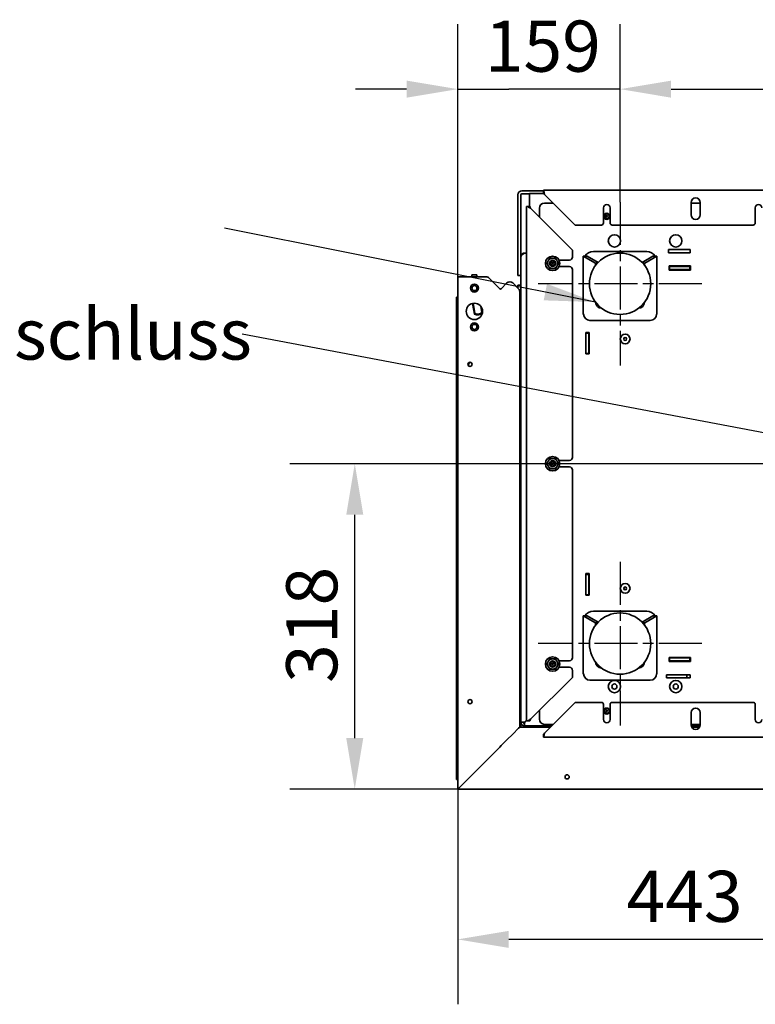
# Model space of a CAD drawing. Units: millimetres. Extents: x 10 to 292, y 5 to 205.
# Drawn here: x 150 to 186, y 63 to 111 of the extents above; entities that cross this region are included whole.
import ezdxf

# ---------------------------------------------------------------- set-up
doc = ezdxf.new("R2010")
doc.units = ezdxf.units.MM
doc.linetypes.add('CHAIN', pattern=[0.3543, 0.2362, -0.0295, 0.0591, -0.0295])
for name, color, linetype, lineweight in [('Bemaßungen(DIN)', 7, 'Continuous', 25), ('Mittelpunktmarkierung(DIN)', 7, 'Continuous', 25), ('Sichtbare Kanten(DIN)', 7, 'Continuous', 35), ('Symbole(DIN)', 7, 'Continuous', 25)]:
    doc.layers.add(name, color=color, linetype=linetype, lineweight=lineweight)
doc.styles.add('Aktuell-BSI', font='arial.ttf')
doc.dimstyles.new('STANDARD-DIN-Ortner', dxfattribs={"dimtxt": 2.5, "dimasz": 2.5, "dimexe": 3.175, "dimexo": 0, "dimgap": 0.8, "dimtad": 1, "dimdec": 1, "dimrnd": 1e-08, "dimtxsty": 'Aktuell-BSI', "dimcen": 0.09, "dimdle": 10, "dimclrd": 7, "dimclre": 7, "dimclrt": 7, "dimadec": 0, "dimazin": 2, "dimtfac": 1.4, "dimtmove": 0, "dimatfit": 3, "dimfxl": 1, "dimtolj": 1, "dimtzin": 0, "dimlwd": 25, "dimlwe": 25, "dimarcsym": 0})
doc.dimstyles.new('STANDARD-DIN-Ortner$7', dxfattribs={"dimtxt": 2.5, "dimasz": 2.5, "dimexe": 3.175, "dimexo": 0, "dimgap": 0.8, "dimtad": 1, "dimdec": 1, "dimrnd": 1e-08, "dimtxsty": 'Aktuell-BSI', "dimcen": 0.09, "dimdle": 10, "dimclrd": 7, "dimclre": 7, "dimclrt": 7, "dimadec": 0, "dimazin": 2, "dimtfac": 1.4, "dimtmove": 0, "dimatfit": 3, "dimfxl": 1, "dimtolj": 1, "dimtzin": 0, "dimlwd": 25, "dimlwe": 25, "dimarcsym": 0})

# ---------------------------------------------------------------- blocks, each defined once
blk = doc.blocks.new('*D9')
at = {"layer": 'Bemaßungen(DIN)', "color": 7, "linetype": 'Continuous', "lineweight": 25, "transparency": 16777216}
for p, q in [((179.106, 102.047), (179.106, 110.744)), ((207.506, 102.047), (207.506, 110.744)), ((181.606, 107.569), (205.006, 107.569))]:
    blk.add_line(p, q, dxfattribs=at)
at = {"layer": 'Bemaßungen(DIN)', "color": 7, "linetype": 'Continuous', "transparency": 16777216}
for points in [[(181.606, 107.986), (181.606, 107.152), (179.106, 107.569)], [(205.006, 107.986), (205.006, 107.152), (207.506, 107.569)]]:
    blk.add_solid(points, dxfattribs=at)
at = {"layer": 'Defpoints', "color": 0, "linetype": 'Continuous', "transparency": 16777216}
for p in [(207.506, 107.569), (179.106, 102.047), (207.506, 102.047)]:
    blk.add_point(p, dxfattribs=at)
at = {"layer": 'Bemaßungen(DIN)', "color": 7, "linetype": 'Continuous', "lineweight": 25, "transparency": 16777216, "insert": (190.542, 110.922), "char_height": 2.5, "attachment_point": 1, "style": 'Aktuell-BSI'}
blk.add_mtext('\\A1;568', dxfattribs=at)
blk = doc.blocks.new('*D27')
at = {"layer": 'Bemaßungen(DIN)', "color": 7, "linetype": 'Continuous', "lineweight": 25, "transparency": 16777216}
for p, q in [((186.456, 89.247), (162.949, 89.247)), ((166.124, 75.829), (166.124, 86.747)), ((171.163, 73.329), (162.949, 73.329))]:
    blk.add_line(p, q, dxfattribs=at)
at = {"layer": 'Bemaßungen(DIN)', "color": 7, "linetype": 'Continuous', "transparency": 16777216}
for points in [[(165.707, 86.747), (166.541, 86.747), (166.124, 89.247)], [(165.707, 75.829), (166.541, 75.829), (166.124, 73.329)]]:
    blk.add_solid(points, dxfattribs=at)
at = {"layer": 'Defpoints', "color": 0, "linetype": 'Continuous', "transparency": 16777216}
for p in [(166.124, 89.247), (186.456, 89.247), (171.163, 73.329)]:
    blk.add_point(p, dxfattribs=at)
at = {"layer": 'Bemaßungen(DIN)', "color": 7, "linetype": 'Continuous', "lineweight": 25, "transparency": 16777216, "insert": (162.769, 78.525), "char_height": 2.5, "attachment_point": 1, "rotation": 90, "style": 'Aktuell-BSI'}
blk.add_mtext('\\A1;318', dxfattribs=at)
blk = doc.blocks.new('*D28')
at = {"layer": 'Bemaßungen(DIN)', "color": 7, "linetype": 'Continuous', "lineweight": 25, "transparency": 16777216}
for p, q in [((193.306, 86.747), (193.306, 62.804)), ((171.163, 73.329), (171.163, 62.804)), ((190.806, 65.979), (173.663, 65.979))]:
    blk.add_line(p, q, dxfattribs=at)
at = {"layer": 'Bemaßungen(DIN)', "color": 7, "linetype": 'Continuous', "transparency": 16777216}
for points in [[(173.663, 66.395), (173.663, 65.562), (171.163, 65.979)], [(190.806, 66.395), (190.806, 65.562), (193.306, 65.979)]]:
    blk.add_solid(points, dxfattribs=at)
at = {"layer": 'Defpoints', "color": 0, "linetype": 'Continuous', "transparency": 16777216}
for p in [(193.306, 86.747), (171.163, 73.329), (171.163, 65.979)]:
    blk.add_point(p, dxfattribs=at)
at = {"layer": 'Bemaßungen(DIN)', "color": 7, "linetype": 'Continuous', "lineweight": 25, "transparency": 16777216, "insert": (179.423, 69.333), "char_height": 2.5, "attachment_point": 1, "style": 'Aktuell-BSI'}
blk.add_mtext('\\A1;443', dxfattribs=at)
blk = doc.blocks.new('*D29')
at = {"layer": 'Bemaßungen(DIN)', "color": 7, "linetype": 'Continuous', "lineweight": 25, "transparency": 16777216}
for p, q in [((171.163, 98.387), (171.163, 110.744)), ((179.106, 102.047), (179.106, 110.744)), ((168.663, 107.569), (166.163, 107.569)), ((171.163, 107.569), (173.663, 107.569)), ((176.606, 107.569), (173.663, 107.569)), ((179.106, 107.569), (176.606, 107.569)), ((181.606, 107.569), (184.106, 107.569))]:
    blk.add_line(p, q, dxfattribs=at)
at = {"layer": 'Bemaßungen(DIN)', "color": 7, "linetype": 'Continuous', "transparency": 16777216}
for points in [[(168.663, 107.986), (168.663, 107.152), (171.163, 107.569)], [(181.606, 107.986), (181.606, 107.152), (179.106, 107.569)]]:
    blk.add_solid(points, dxfattribs=at)
at = {"layer": 'Defpoints', "color": 0, "linetype": 'Continuous', "transparency": 16777216}
for p in [(171.163, 107.569), (179.106, 102.047), (171.163, 98.387)]:
    blk.add_point(p, dxfattribs=at)
at = {"layer": 'Bemaßungen(DIN)', "color": 7, "linetype": 'Continuous', "lineweight": 25, "transparency": 16777216, "insert": (172.488, 110.922), "char_height": 2.5, "attachment_point": 1, "style": 'Aktuell-BSI'}
blk.add_mtext('\\A1;159', dxfattribs=at)

msp = doc.modelspace()

# ---------------------------------------------------------------- linework, layer by layer
at = {"layer": 'Mittelpunktmarkierung(DIN)', "linetype": 'CHAIN', "ltscale": 8.88956}
for p, q in [((179.1063, 102.0471), (179.1063, 94.0471)), ((183.1063, 98.0471), (175.1063, 98.0471)), ((179.1063, 84.4471), (179.1063, 76.4471)), ((183.1063, 80.4471), (175.1063, 80.4471))]:
    msp.add_line(p, q, dxfattribs=at)
at = {"layer": 'Sichtbare Kanten(DIN)'}
for p, q in [((175.3563, 102.5972), (174.3063, 102.5972)), ((175.3563, 102.4722), (175.3563, 102.6222)), ((175.3563, 102.6222), (211.2563, 102.6222)), ((174.1063, 102.3972), (174.1063, 98.6472)), ((174.2563, 99.3722), (174.2563, 102.3972)), ((174.6813, 102.4472), (174.3063, 102.4472)), ((174.6813, 102.4722), (175.3563, 102.4722)), ((174.6813, 101.8222), (174.6813, 102.4722)), ((176.9063, 100.9222), (175.4063, 102.4222)), ((174.5313, 101.8222), (174.5313, 76.6722)), ((174.5899, 101.8222), (174.5313, 101.8222)), ((174.5899, 101.8222), (174.6959, 101.8222)), ((176.7813, 99.6972), (174.7313, 101.7472)), ((175.1563, 101.3222), (175.1563, 101.7472)), ((175.4063, 101.9972), (175.8313, 101.9972)), ((178.2938, 101.0222), (178.2938, 101.7597)), ((178.6188, 101.7597), (178.6188, 101.0222)), ((182.5813, 101.4222), (182.5813, 102.0222)), ((182.5813, 101.9972), (183.0313, 101.9972)), ((183.0313, 102.0222), (183.0313, 101.4222)), ((185.7188, 101.0222), (185.7188, 101.7597)), ((178.1938, 100.9222), (176.9063, 100.9222)), ((185.6188, 100.9222), (178.7188, 100.9222)), ((176.7813, 99.6972), (176.7813, 99.3547)), ((181.4813, 99.7272), (182.5313, 99.7272)), ((181.4813, 99.5672), (181.4813, 99.7272)), ((181.4813, 99.7222), (182.5313, 99.7222)), ((182.5313, 99.7272), (182.5313, 99.5672)), ((174.2563, 99.3722), (174.2563, 76.5972)), ((174.5313, 99.5472), (174.4313, 99.5472)), ((177.3036, 99.3995), (177.5022, 99.3995)), ((177.8964, 99.0584), (177.3036, 99.3995)), ((177.3036, 99.3995), (177.3036, 96.5679)), ((177.5022, 99.3995), (178.0324, 99.0944)), ((180.409, 99.6311), (177.8036, 99.6311)), ((180.1802, 99.0944), (180.7104, 99.3995)), ((180.909, 99.3995), (180.3162, 99.0584)), ((180.7104, 99.3995), (180.909, 99.3995)), ((180.909, 99.3995), (180.909, 96.5679)), ((182.5313, 99.5672), (181.4813, 99.5672)), ((176.1244, 99.2047), (176.6313, 99.2047)), ((176.6313, 98.8897), (176.1244, 98.8897)), ((176.7813, 98.7397), (176.7813, 89.5547)), ((177.9984, 99.0584), (177.8964, 99.0584)), ((177.9077, 99.0472), (177.8964, 99.0584)), ((177.9077, 98.949), (177.9077, 99.0524)), ((177.993, 99.0524), (177.9077, 99.0524)), ((180.3162, 99.0584), (180.2141, 99.0584)), ((180.3049, 99.0524), (180.2196, 99.0524)), ((180.3049, 99.0472), (180.3162, 99.0584)), ((180.3049, 98.949), (180.3049, 99.0524)), ((181.5013, 98.9222), (182.5513, 98.9222)), ((181.5013, 98.7222), (181.5013, 98.9222)), ((181.5013, 98.8972), (181.5263, 98.8972)), ((181.5263, 98.7472), (181.5013, 98.7472)), ((181.5263, 98.8972), (181.6351, 98.8972)), ((181.5263, 98.7472), (181.5263, 98.8972)), ((181.6351, 98.7472), (181.5263, 98.7472)), ((181.6351, 98.8972), (181.7336, 98.8972)), ((181.7336, 98.7472), (181.6351, 98.7472)), ((182.319, 98.8972), (181.7336, 98.8972)), ((182.319, 98.7472), (181.7336, 98.7472)), ((182.319, 98.8972), (182.4174, 98.8972)), ((182.4174, 98.7472), (182.319, 98.7472)), ((182.4174, 98.8972), (182.5263, 98.8972)), ((182.5263, 98.7472), (182.4174, 98.7472)), ((182.5263, 98.8972), (182.5263, 98.7472)), ((182.5263, 98.7472), (182.5263, 98.7222)), ((182.5513, 98.7472), (182.5263, 98.7472)), ((182.5513, 98.9222), (182.5513, 98.7222)), ((171.1633, 98.3872), (172.5526, 98.3872)), ((171.1633, 98.3872), (172.5526, 98.3872)), ((171.1633, 73.3292), (171.1633, 98.3872)), ((172.0983, 98.4872), (171.8483, 98.4872)), ((171.8483, 98.3872), (171.8483, 98.4872)), ((172.0983, 98.3872), (172.0983, 98.4872)), ((172.694, 98.3286), (173.2188, 97.8038)), ((173.2188, 97.8038), (172.694, 98.3286)), ((174.1063, 98.4472), (174.1063, 98.6472)), ((174.1063, 98.4472), (174.2563, 98.4472)), ((182.5513, 98.7222), (181.5013, 98.7222)), ((173.2895, 97.8038), (173.5724, 98.0866)), ((173.5724, 98.0866), (173.2895, 97.8038)), ((173.8552, 98.0866), (174.1374, 97.8045)), ((174.1374, 97.8045), (173.8552, 98.0866)), ((174.1063, 97.8356), (174.1063, 97.9847)), ((174.2563, 97.9847), (174.1063, 97.9847)), ((177.6063, 98.0471), (177.6063, 98.0471)), ((180.6063, 98.0471), (180.6063, 98.0471)), ((171.1033, 97.3997), (171.1033, 73.8067)), ((171.1033, 97.3997), (171.1633, 97.3997)), ((174.1959, 97.6631), (174.1959, 76.3618)), ((171.9768, 96.5661), (171.8847, 97.0885)), ((171.9813, 96.5696), (171.8895, 97.0897)), ((171.9141, 97.0945), (172.0036, 96.5871)), ((172.3482, 96.6478), (172.2963, 96.9423)), ((172.3313, 96.8878), (172.3744, 96.6436)), ((172.3391, 96.8724), (172.3764, 96.6607)), ((177.3167, 96.5679), (177.3036, 96.5679)), ((180.8959, 96.5679), (180.909, 96.5679)), ((177.627, 96.2576), (177.627, 96.2554)), ((177.627, 96.2554), (180.5856, 96.2554)), ((180.5856, 96.2554), (180.5856, 96.2576)), ((177.4263, 95.6722), (177.5863, 95.6722)), ((177.4263, 94.6222), (177.4263, 95.6722)), ((177.4313, 95.6347), (177.4313, 95.6722)), ((177.4313, 95.6347), (177.5813, 95.6347)), ((177.4313, 95.6347), (177.4313, 95.5347)), ((177.4313, 94.7347), (177.4313, 95.5347)), ((177.5813, 95.6347), (177.5813, 95.6722)), ((177.5813, 95.6347), (177.5813, 95.5347)), ((177.5813, 94.7347), (177.5813, 95.5347)), ((177.5863, 95.6722), (177.5863, 94.6222)), ((177.5863, 94.6222), (177.4263, 94.6222)), ((177.4313, 94.7347), (177.4313, 94.6347)), ((177.4313, 94.6222), (177.4313, 94.6347)), ((177.4313, 94.6347), (177.5813, 94.6347)), ((177.5813, 94.7347), (177.5813, 94.6347)), ((177.5813, 94.6222), (177.5813, 94.6347)), ((176.1244, 89.4047), (176.6313, 89.4047)), ((176.6313, 89.0897), (176.1244, 89.0897)), ((176.7813, 88.9397), (176.7813, 79.7547)), ((177.4263, 83.8722), (177.5863, 83.8722)), ((177.4263, 82.8222), (177.4263, 83.8722)), ((177.4313, 83.8347), (177.4313, 83.8722)), ((177.4313, 83.8347), (177.5813, 83.8347)), ((177.4313, 83.8347), (177.4313, 83.7347)), ((177.5813, 83.8347), (177.5813, 83.8722)), ((177.5813, 83.8347), (177.5813, 83.7347)), ((177.5863, 83.8722), (177.5863, 82.8222)), ((177.4313, 82.9347), (177.4313, 83.7347)), ((177.5813, 82.9347), (177.5813, 83.7347)), ((177.4313, 82.9347), (177.4313, 82.8347)), ((177.5813, 82.9347), (177.5813, 82.8347)), ((177.5863, 82.8222), (177.4263, 82.8222)), ((177.4313, 82.8222), (177.4313, 82.8347)), ((177.4313, 82.8347), (177.5813, 82.8347)), ((177.5813, 82.8222), (177.5813, 82.8347)), ((180.409, 82.0311), (177.8036, 82.0311)), ((177.3036, 81.7995), (177.5022, 81.7995)), ((177.8964, 81.4584), (177.3036, 81.7995)), ((177.3036, 81.7995), (177.3036, 78.9679)), ((177.5022, 81.7995), (178.0324, 81.4944)), ((177.9984, 81.4584), (177.8964, 81.4584)), ((177.9077, 81.4472), (177.8964, 81.4584)), ((177.9077, 81.349), (177.9077, 81.4524)), ((177.993, 81.4524), (177.9077, 81.4524)), ((180.1802, 81.4944), (180.7104, 81.7995)), ((180.3162, 81.4584), (180.2141, 81.4584)), ((180.3049, 81.4524), (180.2196, 81.4524)), ((180.3049, 81.4472), (180.3162, 81.4584)), ((180.3049, 81.349), (180.3049, 81.4524)), ((180.909, 81.7995), (180.3162, 81.4584)), ((180.7104, 81.7995), (180.909, 81.7995)), ((180.909, 81.7995), (180.909, 78.9679)), ((177.6063, 80.4471), (177.6063, 80.4471)), ((180.6063, 80.4471), (180.6063, 80.4471)), ((176.1244, 79.6047), (176.6313, 79.6047)), ((181.5013, 79.7722), (182.5513, 79.7722)), ((181.5013, 79.5722), (181.5013, 79.7722)), ((181.5013, 79.7472), (181.5263, 79.7472)), ((181.5263, 79.5972), (181.5013, 79.5972)), ((181.5263, 79.5972), (181.5013, 79.5972)), ((182.5513, 79.5722), (181.5013, 79.5722)), ((181.5263, 79.7472), (181.6351, 79.7472)), ((181.5263, 79.5972), (181.5263, 79.7472)), ((181.6351, 79.5972), (181.5263, 79.5972)), ((181.6351, 79.7472), (181.7336, 79.7472)), ((181.7336, 79.5972), (181.6351, 79.5972)), ((182.319, 79.7472), (181.7336, 79.7472)), ((182.319, 79.5972), (181.7336, 79.5972)), ((182.319, 79.7472), (182.4174, 79.7472)), ((182.4174, 79.5972), (182.319, 79.5972)), ((182.4174, 79.7472), (182.5263, 79.7472)), ((182.5263, 79.5972), (182.4174, 79.5972)), ((182.5263, 79.7472), (182.5263, 79.7722)), ((182.5263, 79.7472), (182.5263, 79.5972)), ((182.5513, 79.7222), (182.5263, 79.7222)), ((182.5513, 79.5972), (182.5263, 79.5972)), ((182.5513, 79.7722), (182.5513, 79.5722)), ((176.6313, 79.2897), (176.1244, 79.2897)), ((176.7813, 79.1397), (176.7813, 78.7972)), ((174.7313, 76.7472), (176.7813, 78.7972)), ((177.3167, 78.9679), (177.3036, 78.9679)), ((177.627, 78.6576), (177.627, 78.6554)), ((177.627, 78.6554), (180.5856, 78.6554)), ((180.5856, 78.6554), (180.5856, 78.6576)), ((180.8959, 78.9679), (180.909, 78.9679)), ((181.4813, 78.9222), (181.3813, 78.9222)), ((181.3813, 78.9222), (181.3813, 78.7722)), ((181.3813, 78.7722), (181.4813, 78.7722)), ((181.4813, 78.9272), (182.5313, 78.9272)), ((181.4813, 78.9222), (181.4813, 78.9272)), ((182.2813, 78.9222), (181.4813, 78.9222)), ((181.4813, 78.7672), (181.4813, 78.7722)), ((182.2813, 78.7722), (181.4813, 78.7722)), ((182.5313, 78.7672), (181.4813, 78.7672)), ((182.2813, 78.9222), (182.3813, 78.9222)), ((182.3813, 78.7722), (182.2813, 78.7722)), ((182.3813, 78.7722), (182.3813, 78.9222)), ((182.5313, 78.9222), (182.3813, 78.9222)), ((182.3813, 78.7722), (182.5313, 78.7722)), ((182.5313, 78.9272), (182.5313, 78.7672)), ((175.4063, 76.0722), (176.9063, 77.5722)), ((176.9063, 77.5722), (178.1938, 77.5722)), ((178.7188, 77.5722), (185.6188, 77.5722)), ((175.1563, 76.7472), (175.1563, 77.1722)), ((178.2938, 76.7347), (178.2938, 77.4722)), ((178.6188, 77.4722), (178.6188, 76.7347)), ((182.5813, 76.4722), (182.5813, 77.0722)), ((183.0313, 77.0722), (183.0313, 76.4722)), ((185.7188, 76.7347), (185.7188, 77.4722)), ((174.2563, 76.5597), (174.2563, 76.5972)), ((174.4313, 76.6042), (174.5313, 76.7042)), ((174.5313, 76.6901), (174.4384, 76.5972)), ((174.5313, 76.6722), (174.5899, 76.6722)), ((174.6959, 76.6722), (174.5899, 76.6722)), ((174.1374, 76.3032), (173.8552, 76.0211)), ((173.8552, 76.0211), (174.1374, 76.3032)), ((174.1374, 76.3032), (174.1959, 76.3618)), ((174.1959, 76.3618), (174.1374, 76.3032)), ((174.1938, 76.3597), (174.1938, 76.3597)), ((174.1959, 76.3618), (175.6959, 76.3618)), ((174.2563, 76.5597), (174.2563, 76.3618)), ((174.4313, 76.4222), (175.7563, 76.4222)), ((175.8313, 76.4972), (175.4063, 76.4972)), ((183.0313, 76.4972), (182.5813, 76.4972)), ((182.587, 76.4222), (183.0257, 76.4222)), ((182.6102, 76.3618), (183.0024, 76.3618)), ((173.2895, 75.4554), (173.5724, 75.7383)), ((173.5724, 75.7382), (173.2895, 75.4554)), ((173.5724, 75.7382), (173.8552, 76.0211)), ((173.8552, 76.0211), (173.5724, 75.7383)), ((175.3563, 76.0222), (175.3563, 75.8722)), ((211.2563, 75.8722), (175.3563, 75.8722)), ((172.694, 74.8599), (173.2188, 75.3847)), ((173.2188, 75.3847), (172.6941, 74.8599)), ((173.2895, 75.4554), (173.2188, 75.3847)), ((173.2188, 75.3847), (173.2895, 75.4554)), ((172.5526, 74.7185), (171.1633, 73.3292)), ((171.1633, 73.3292), (172.5526, 74.7185)), ((172.5526, 74.7185), (172.6941, 74.8599)), ((172.694, 74.8599), (172.5526, 74.7185)), ((171.1633, 73.8067), (171.1033, 73.8067)), ((207.8713, 73.3292), (171.1633, 73.3292))]:
    msp.add_line(p, q, dxfattribs=at)
for centre, radius in [((178.4563, 101.3472), 0.15), ((178.4563, 101.3472), 0.1193), ((178.4563, 101.3472), 0.038), ((178.8313, 100.1472), 0.3), ((181.8313, 100.1472), 0.3), ((175.8063, 99.0472), 0.355), ((179.1063, 98.0471), 1.5), ((175.8063, 99.0472), 0.15), ((175.8063, 99.0472), 0.1193), ((175.8063, 99.0472), 0.038), ((171.9783, 97.8372), 0.1975), ((171.9783, 97.8372), 0.1229), ((171.9783, 96.6997), 0.4), ((171.9783, 95.9372), 0.1975), ((171.9783, 95.9372), 0.1229), ((179.3563, 95.3472), 0.2375), ((179.3563, 95.3472), 0.072), ((171.7633, 94.1082), 0.1033), ((175.8063, 89.2472), 0.355), ((175.8063, 89.2472), 0.15), ((175.8063, 89.2472), 0.1193), ((175.8063, 89.2472), 0.038), ((179.3563, 83.1472), 0.2375), ((179.3563, 83.1472), 0.072), ((179.1063, 80.4471), 1.5), ((175.8063, 79.4472), 0.355), ((175.8063, 79.4472), 0.15), ((175.8063, 79.4472), 0.1193), ((175.8063, 79.4472), 0.038), ((178.8313, 78.3472), 0.3), ((181.8313, 78.3472), 0.3), ((178.8313, 78.3472), 0.125), ((181.8313, 78.3472), 0.125), ((171.7633, 77.6082), 0.1033), ((178.4563, 77.1472), 0.15), ((178.4563, 77.1472), 0.1193), ((178.4563, 77.1472), 0.038), ((176.5173, 73.9292), 0.1034)]:
    msp.add_circle(centre, radius, dxfattribs=at)
for centre, radius, start, end in [((174.3063, 102.3972), 0.2, 90, 180), ((174.3063, 102.3972), 0.05, 90, 180), ((182.8063, 102.0222), 0.225, 0, 180), ((175.4063, 101.7472), 0.25, 90, 180), ((178.4563, 101.7597), 0.1625, 0, 180), ((185.8813, 101.7597), 0.1625, 0, 180), ((182.8063, 101.4222), 0.225, 180, 0), ((178.1938, 101.0222), 0.1, 270, 0), ((178.7188, 101.0222), 0.1, 180, 270), ((185.6188, 101.0222), 0.1, 270, 0), ((175.8063, 99.0472), 0.25, 90, 150), ((175.8063, 99.0472), 0.25, 30, 90), ((176.6313, 99.3547), 0.15, 270, 0), ((177.8036, 99.1311), 0.5, 90, 147.53067), ((179.1063, 98.0471), 1.5, 0, 180), ((180.409, 99.1311), 0.5, 32.46933, 90), ((175.8063, 99.0472), 0.25, 150, 210), ((175.8063, 99.0472), 0.25, 210, 270), ((175.8063, 99.0472), 0.25, 270, 330), ((175.8063, 99.0472), 0.25, 330, 30), ((176.6313, 98.7397), 0.15, 0, 90), ((172.5526, 98.1872), 0.2, 45, 90), ((172.5526, 98.1872), 0.2, 45, 90), ((173.2542, 97.8391), 0.05, 225, 315), ((173.2542, 97.8391), 0.05, 225, 315), ((173.7138, 97.9452), 0.2, 45, 135), ((173.7138, 97.9452), 0.2, 45, 135), ((173.9959, 97.6631), 0.2, 0, 45), ((173.9959, 97.6631), 0.2, 0, 45), ((172.1283, 96.8872), 0.35, 244.14653, 245.1501), ((172.1283, 96.8872), 0.355, 244.72757, 313.35272), ((172.1283, 96.8872), 0.35, 245.1501, 314.44982), ((172.1283, 96.8872), 0.325, 247.42103, 312.57897), ((171.8421, 94.0907), 0.15, 126.69325, 208.25247), ((175.8063, 89.2472), 0.25, 150, 210), ((175.8063, 89.2472), 0.25, 90, 150), ((175.8063, 89.2472), 0.25, 210, 270), ((175.8063, 89.2472), 0.25, 30, 90), ((175.8063, 89.2472), 0.25, 270, 330), ((175.8063, 89.2472), 0.25, 330, 30), ((176.6313, 89.5547), 0.15, 270, 0), ((176.6313, 88.9397), 0.15, 0, 90), ((177.8036, 81.5311), 0.5, 90, 147.53067), ((179.1063, 80.4471), 1.5, 0, 180), ((180.409, 81.5311), 0.5, 32.46933, 90), ((175.8063, 79.4472), 0.25, 150, 210), ((175.8063, 79.4472), 0.25, 90, 150), ((175.8063, 79.4472), 0.25, 30, 90), ((175.8063, 79.4472), 0.25, 330, 30), ((176.6313, 79.7547), 0.15, 270, 0), ((175.8063, 79.4472), 0.25, 210, 270), ((175.8063, 79.4472), 0.25, 270, 330), ((176.6313, 79.1397), 0.15, 0, 90), ((178.1938, 77.4722), 0.1, 0, 90), ((178.7188, 77.4722), 0.1, 90, 180), ((185.6188, 77.4722), 0.1, 0, 90), ((182.8063, 77.0722), 0.225, 0, 180), ((174.4313, 76.5972), 0.175, 180, 270), ((174.4313, 76.5972), 0.05, 180, 270), ((175.4063, 76.7472), 0.25, 180, 270), ((178.4563, 76.7347), 0.1625, 180, 0), ((185.8813, 76.7347), 0.1625, 180, 0), ((182.8063, 76.4722), 0.225, 180, 0)]:
    msp.add_arc(centre, radius, start, end, dxfattribs=at)
for centre, major_axis, start_param, end_param in [((178.2196, 97.1604), (0.221, -0.221), 3.979346, 5.4454562), ((179.993, 97.1604), (0.221, 0.221), 3.9793217, 5.4454319), ((177.6286, 96.5695), (-0.221, 0.221), 0.792307, 2.3493246), ((180.584, 96.5695), (-0.221, -0.221), 0.7922681, 2.3492857), ((178.2196, 79.5604), (0.221, -0.221), 3.979346, 5.4454562), ((179.993, 79.5604), (0.221, 0.221), 3.9793217, 5.4454319), ((177.6286, 78.9695), (-0.221, 0.221), 0.792307, 2.3493246), ((180.584, 78.9695), (-0.221, -0.221), 0.7922681, 2.3492857)]:
    msp.add_ellipse(centre, major_axis=major_axis, ratio=0.9962368, start_param=start_param, end_param=end_param, dxfattribs=at)
for points, knots in [([(175.4063, 102.4222), (175.3958, 102.4882), (175.3853, 102.5532), (175.3748, 102.5894), (175.3686, 102.6106), (175.3625, 102.6222), (175.3563, 102.6222)], [0, 0, 0, 0, 0.9901161, 0.9901161, 0.9901161, 1.5707963, 1.5707963, 1.5707963, 1.5707963]), ([(175.4063, 102.4222), (175.3914, 102.4455), (175.3766, 102.4675), (175.3617, 102.4714), (175.3599, 102.4719), (175.3581, 102.4722), (175.3563, 102.4722)], [0, 0, 0, 0, 1.4002356, 1.4002356, 1.4002356, 1.5707963, 1.5707963, 1.5707963, 1.5707963]), ([(174.4313, 99.5472), (174.3716, 99.5091), (174.3129, 99.4711), (174.2818, 99.4331), (174.2652, 99.4128), (174.2563, 99.3925), (174.2563, 99.3722)], [0, 0, 0, 0, 1.0237268, 1.0237268, 1.0237268, 1.5707963, 1.5707963, 1.5707963, 1.5707963]), ([(174.2563, 99.3722), (174.2563, 99.4319), (174.2893, 99.4906), (174.3403, 99.5216), (174.3675, 99.5382), (174.3994, 99.5472), (174.4313, 99.5472)], [0, 0, 0, 0, 1.0237268, 1.0237268, 1.0237268, 1.5707963, 1.5707963, 1.5707963, 1.5707963]), ([(174.2563, 76.5972), (174.2563, 76.5987), (174.2893, 76.6002), (174.3403, 76.6018), (174.3675, 76.6026), (174.3994, 76.6034), (174.4313, 76.6042)], [0, 0, 0, 0, 1.0237268, 1.0237268, 1.0237268, 1.5707963, 1.5707963, 1.5707963, 1.5707963]), ([(174.3813, 76.5972), (174.3813, 76.5993), (174.3998, 76.6014), (174.4228, 76.6035), (174.4256, 76.6037), (174.4284, 76.604), (174.4313, 76.6042)], [0, 0, 0, 0, 1.4002356, 1.4002356, 1.4002356, 1.5707963, 1.5707963, 1.5707963, 1.5707963]), ([(174.4384, 76.5972), (174.4368, 76.5374), (174.4353, 76.4788), (174.4338, 76.4477), (174.4329, 76.4311), (174.4321, 76.4222), (174.4313, 76.4222)], [0, 0, 0, 0, 1.0237268, 1.0237268, 1.0237268, 1.5707963, 1.5707963, 1.5707963, 1.5707963]), ([(174.4313, 76.5472), (174.4334, 76.5472), (174.4355, 76.5657), (174.4376, 76.5887), (174.4379, 76.5915), (174.4381, 76.5943), (174.4384, 76.5972)], [0, 0, 0, 0, 1.4002356, 1.4002356, 1.4002356, 1.5707963, 1.5707963, 1.5707963, 1.5707963]), ([(175.3563, 75.8722), (175.3668, 75.8722), (175.3773, 75.9072), (175.3878, 75.9624), (175.394, 75.9948), (175.4001, 76.0334), (175.4063, 76.0722)], [0, 0, 0, 0, 0.9901161, 0.9901161, 0.9901161, 1.5707963, 1.5707963, 1.5707963, 1.5707963]), ([(175.4063, 76.0722), (175.3914, 76.0488), (175.3766, 76.0268), (175.3617, 76.0229), (175.3599, 76.0224), (175.3581, 76.0222), (175.3563, 76.0222)], [0, 0, 0, 0, 1.4002356, 1.4002356, 1.4002356, 1.5707963, 1.5707963, 1.5707963, 1.5707963])]:
    msp.add_open_spline(points, degree=3, knots=knots, dxfattribs=at)
for points in [[(174.7313, 101.7472), (174.6789, 101.7722), (174.6269, 101.7972), (174.5899, 101.8222)], [(174.6959, 101.8222), (174.7052, 101.7972), (174.7182, 101.7722), (174.7313, 101.7472)], [(172.0036, 96.5871), (171.9962, 96.5811), (171.9887, 96.5753), (171.9813, 96.5696)], [(172.3482, 96.6478), (172.3567, 96.645), (172.3653, 96.6422), (172.3738, 96.6395)], [(174.2563, 76.5972), (174.298, 76.5972), (174.3396, 76.5972), (174.3813, 76.5972)], [(174.5899, 76.6722), (174.6269, 76.6972), (174.6789, 76.7222), (174.7313, 76.7472)], [(174.7313, 76.7472), (174.7182, 76.7222), (174.7052, 76.6972), (174.6959, 76.6722)], [(174.4313, 76.5472), (174.4313, 76.5055), (174.4313, 76.4638), (174.4313, 76.4222)]]:
    msp.add_open_spline(points, degree=3, dxfattribs=at)
for points, weights in [([(175.5898, 99.1722), (175.6233, 99.2302), (175.662, 99.2972)], [1, 1.06752549683, 1.05779032035]), ([(175.662, 99.2972), (175.7393, 99.2972), (175.8063, 99.2972)], [1.05779032035, 1.06752549683, 1]), ([(175.8063, 99.2972), (175.8733, 99.2972), (175.9506, 99.2972)], [1, 1.06752549683, 1.05779032035]), ([(175.9506, 99.2972), (175.9893, 99.2302), (176.0228, 99.1722)], [1.05779032035, 1.06752549683, 1]), ([(175.5176, 99.0472), (175.5563, 99.1141), (175.5898, 99.1722)], [1.05779032035, 1.06752549683, 1]), ([(175.5898, 98.9222), (175.5563, 98.9802), (175.5176, 99.0472)], [1, 1.06752549683, 1.05779032035]), ([(175.662, 98.7972), (175.6233, 98.8641), (175.5898, 98.9222)], [1.05779032035, 1.06752549683, 1]), ([(175.8063, 98.7972), (175.7393, 98.7972), (175.662, 98.7972)], [1, 1.06752549683, 1.05779032035]), ([(175.9506, 98.7972), (175.8733, 98.7972), (175.8063, 98.7972)], [1.05779032035, 1.06752549683, 1]), ([(176.0228, 98.9222), (175.9893, 98.8641), (175.9506, 98.7972)], [1, 1.06752549683, 1.05779032035]), ([(176.0228, 99.1722), (176.0563, 99.1141), (176.095, 99.0472)], [1, 1.06752549683, 1.05779032035]), ([(176.095, 99.0472), (176.0563, 98.9802), (176.0228, 98.9222)], [1.05779032035, 1.06752549683, 1]), ([(175.5176, 89.2472), (175.5563, 89.3141), (175.5898, 89.3722)], [1.05779032035, 1.06752549683, 1]), ([(175.5898, 89.1222), (175.5563, 89.1802), (175.5176, 89.2472)], [1, 1.06752549683, 1.05779032035]), ([(175.5898, 89.3722), (175.6233, 89.4302), (175.662, 89.4972)], [1, 1.06752549683, 1.05779032035]), ([(175.662, 88.9972), (175.6233, 89.0641), (175.5898, 89.1222)], [1.05779032035, 1.06752549683, 1]), ([(175.662, 89.4972), (175.7393, 89.4972), (175.8063, 89.4972)], [1.05779032035, 1.06752549683, 1]), ([(175.8063, 89.4972), (175.8733, 89.4972), (175.9506, 89.4972)], [1, 1.06752549683, 1.05779032035]), ([(175.9506, 89.4972), (175.9893, 89.4302), (176.0228, 89.3722)], [1.05779032035, 1.06752549683, 1]), ([(176.0228, 89.1222), (175.9893, 89.0641), (175.9506, 88.9972)], [1, 1.06752549683, 1.05779032035]), ([(176.0228, 89.3722), (176.0563, 89.3141), (176.095, 89.2472)], [1, 1.06752549683, 1.05779032035]), ([(176.095, 89.2472), (176.0563, 89.1802), (176.0228, 89.1222)], [1.05779032035, 1.06752549683, 1]), ([(175.8063, 88.9972), (175.7393, 88.9972), (175.662, 88.9972)], [1, 1.06752549683, 1.05779032035]), ([(175.9506, 88.9972), (175.8733, 88.9972), (175.8063, 88.9972)], [1.05779032035, 1.06752549683, 1]), ([(175.5176, 79.4472), (175.5563, 79.5141), (175.5898, 79.5722)], [1.05779032035, 1.06752549683, 1]), ([(175.5898, 79.5722), (175.6233, 79.6302), (175.662, 79.6972)], [1, 1.06752549683, 1.05779032035]), ([(175.662, 79.6972), (175.7393, 79.6972), (175.8063, 79.6972)], [1.05779032035, 1.06752549683, 1]), ([(175.8063, 79.6972), (175.8733, 79.6972), (175.9506, 79.6972)], [1, 1.06752549683, 1.05779032035]), ([(175.9506, 79.6972), (175.9893, 79.6302), (176.0228, 79.5722)], [1.05779032035, 1.06752549683, 1]), ([(176.0228, 79.5722), (176.0563, 79.5141), (176.095, 79.4472)], [1, 1.06752549683, 1.05779032035]), ([(175.5898, 79.3222), (175.5563, 79.3802), (175.5176, 79.4472)], [1, 1.06752549683, 1.05779032035]), ([(175.662, 79.1972), (175.6233, 79.2641), (175.5898, 79.3222)], [1.05779032035, 1.06752549683, 1]), ([(175.8063, 79.1972), (175.7393, 79.1972), (175.662, 79.1972)], [1, 1.06752549683, 1.05779032035]), ([(175.9506, 79.1972), (175.8733, 79.1972), (175.8063, 79.1972)], [1.05779032035, 1.06752549683, 1]), ([(176.0228, 79.3222), (175.9893, 79.2641), (175.9506, 79.1972)], [1, 1.06752549683, 1.05779032035]), ([(176.095, 79.4472), (176.0563, 79.3802), (176.0228, 79.3222)], [1.05779032035, 1.06752549683, 1])]:
    msp.add_rational_spline(points, weights, degree=2, dxfattribs=at)

# ---------------------------------------------------------------- texts
at = {"layer": 'Symbole(DIN)', "color": 7, "insert": (117.6906, 96.8408), "char_height": 2.5, "width": 42.124619, "attachment_point": 1, "style": 'Aktuell-BSI'}
msp.add_mtext('{\\fArial|b0|i0;Verbrennungsluftanschluss}', dxfattribs=at)

# ---------------------------------------------------------------- dimensions: what is measured, and where the dimension line sits
at = {"layer": 'Bemaßungen(DIN)', "color": 7, "linetype": 'Continuous', "lineweight": 25}
for base, p1, p2, angle, override, picture, middle in [((171.1633, 107.5689), (179.1063, 102.0471), (171.1633, 98.3872), 180, {"dimgap": 0.8, "dimdec": 0, "dimlfac": 20, "dimtol": 0, "dimlim": 0, "dimtp": 0, "dimtm": 0, "dimtdec": 0, "dimtofl": 0}, '*D29', (175.1348, 107.5689)), ((207.5063, 107.5689), (179.1063, 102.0471), (207.5063, 102.0471), 180, {"dimgap": 0.8, "dimdec": 1, "dimlfac": 20, "dimtol": 0, "dimlim": 0, "dimtp": 0, "dimtm": 0, "dimtdec": 2, "dimtofl": 0, "dimatfit": 1}, '*D9', (193.3063, 107.5689)), ((166.124, 89.2472), (171.1633, 73.3292), (186.4563, 89.2472), 90, {"dimgap": 0.8, "dimdec": 0, "dimlfac": 20, "dimtol": 0, "dimlim": 0, "dimtp": 0, "dimtm": 0, "dimtdec": 0, "dimtofl": 0, "dimatfit": 1}, '*D27', (166.124, 81.2882)), ((171.1633, 65.9786), (193.3063, 86.7472), (171.1633, 73.3292), 180, {"dimgap": 0.8, "dimdec": 0, "dimlfac": 20, "dimtol": 0, "dimlim": 0, "dimtp": 0, "dimtm": 0, "dimtdec": 0, "dimtofl": 0, "dimatfit": 1}, '*D28', (182.2348, 65.9786))]:
    dim = msp.add_linear_dim(base=base, p1=p1, p2=p2, angle=angle, dimstyle='STANDARD-DIN-Ortner', override=override, dxfattribs=at)
    dim.commit()
    dim.dimension.update_dxf_attribs({"geometry": picture, "text_midpoint": middle, "dimtype": 160})

# ---------------------------------------------------------------- leaders
at = {"layer": 'Symbole(DIN)', "color": 7, "linetype": 'Continuous', "lineweight": 25, "annotation_type": 0, "has_hookline": 1, "hookline_direction": 1}
for points, text_width in [([(177.9025, 97.1523), (159.7513, 100.7709)], 32.7814), ([(188.9627, 90.2144), (160.6152, 95.5908)], 41.9799)]:
    msp.add_leader(points, dimstyle='STANDARD-DIN-Ortner$7', override={"dimtad": 0}, dxfattribs=dict(at, text_width=text_width))

doc.saveas('drawing.dxf')
